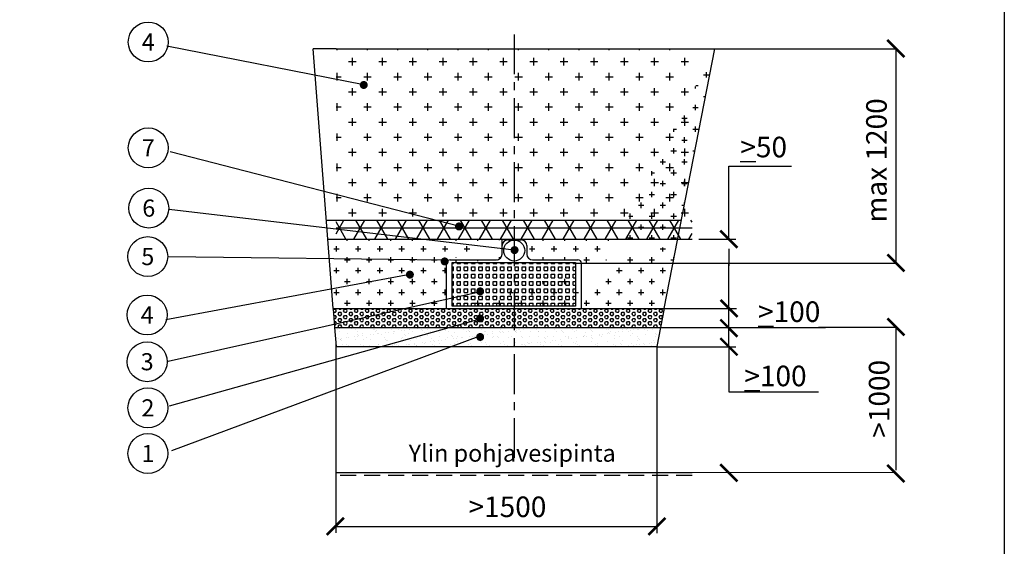
# Model space of a CAD drawing. Extents: x 0 to 29400, y 0 to 20790.
# Drawn here: x 16470 to 29400, y 6365 to 13280 of the extents above; entities that cross this region are included whole.
import ezdxf
from ezdxf.enums import TextEntityAlignment as Align

# ---------------------------------------------------------------- set-up
doc = ezdxf.new("R2010")
doc.units = 0
doc.header["$LTSCALE"] = 420
doc.linetypes.add('CENTER', pattern=[2, 1.25, -0.25, 0.25, -0.25])
doc.linetypes.add('DASHED', pattern=[0.75, 0.5, -0.25])
for name, color, linetype in [('Keski', 1, 'CENTER'), ('Mitat', 1, 'Continuous'), ('Teksti', 5, 'Continuous')]:
    doc.layers.add(name, color=color, linetype=linetype)
doc.styles.add('ROMANS', font='ROMANS.SHX')
pattern_1 = [(0, (-14553.75, -8874.2), (142.875, 142.875), [71.4375, -214.3125]), (90, (-14518.03, -8909.91), (-142.875, 142.875), [71.4375, -214.3125])]

# ---------------------------------------------------------------- blocks, each defined once
blk = doc.blocks.new('_ArchTick')
at = {"color": 0, "linetype": 'ByBlock', "const_width": 0.15}
blk.add_lwpolyline([(-0.5, -0.5), (0.5, 0.5)], dxfattribs=at)

msp = doc.modelspace()

# ---------------------------------------------------------------- hatches: boundary and pattern name
h = msp.add_hatch()
h.set_pattern_fill('SQUARE', color=256, scale=15, style=0)
h.set_pattern_definition([(0, (-14553.75, -8874.193), (0, 47.625), [47.625, -47.625]), (90, (-14553.75, -8874.193), (-47.625, 3e-15), [47.625, -47.625])])
h.paths.add_polyline_path([(22151, 9520), (22151, 10093), (22961, 10093), (23771, 10093), (23771, 9520)])
at = {"layer": 'Mitat'}
h = msp.add_hatch(dxfattribs=at)
h.set_pattern_fill('CROSS', color=256, scale=22.5, style=0)
h.set_pattern_definition(pattern_1)
edge = h.paths.add_edge_path()
edge.add_line((20586, 9489), (22076, 9489))
edge.add_line((20586, 9489), (20324, 12898))
edge.add_line((20516, 10398), (22954, 10398))
edge.add_arc((22729, 10202), 75, 270, 360)
edge.add_arc((22879, 10313), 75, 90, 180)
edge.add_line((22804, 10202), (22804, 10398))
edge.add_line((22121, 10128), (22729, 10127))
edge.add_line((22076, 9489), (22076, 10083))
h = msp.add_hatch(dxfattribs=at)
h.set_pattern_fill('CROSS', color=256, scale=31.25, style=0)
h.set_pattern_definition([(0, (18606.05, 4593.98), (198.4375, 198.4375), [99.219, -297.656]), (90, (18655.66, 4544.38), (-198.4375, 198.4375), [99.219, -297.656])])
h.paths.add_polyline_path([(25300, 10648), (25300, 12898), (22962, 12898), (22962, 10648)])
h.paths.add_polyline_path([(22962, 12898), (20624, 12898), (20624, 10648), (22962, 10648)])
h = msp.add_hatch(dxfattribs=at)
h.set_pattern_fill('CROSS', color=256, scale=22.5, style=0)
h.set_pattern_definition(pattern_1)
edge = h.paths.add_edge_path()
edge.add_line((24934, 9489), (25600, 12898))
edge.add_line((22076, 9489), (24934, 9489))
edge.add_line((23846, 9489), (23846, 10082))
edge.add_arc((23801, 10082), 45, 360, 450)
edge.add_line((23205, 10127), (23801, 10127))
edge.add_arc((23205, 10202), 75, 180, 270)
edge.add_line((23130, 10313), (23130, 10202))
edge.add_arc((23055, 10313), 75, 0, 90)
edge.add_line((22954, 10398), (25300, 10398))
h = msp.add_hatch(dxfattribs=at)
h.set_pattern_fill('NET3', color=256, scale=75, style=0)
h.set_pattern_definition([(0, (18606.05, 4593.98), (0, 238.125), []), (60, (18606.05, 4593.98), (-206.222, 119.0625), []), (120, (18606.05, 4593.98), (-206.222, -119.0625), [])])
h.paths.add_polyline_path([(22962, 10398), (22962, 10648), (20624, 10648), (20624, 10398)])
h.paths.add_polyline_path([(25300, 10398), (25300, 10648), (22962, 10648), (22962, 10398)])
h = msp.add_hatch(dxfattribs=at)
h.set_pattern_fill('AR-SAND', color=256, scale=3, style=0)
h.set_pattern_definition([(37.5, (-1938.41, 0), (-4.8001, 146.82397), [0, -115.824, 0, -129.54, 0, -123.825]), (7.5, (-1938.4, 0), (134.857, 215.0475), [0, -62.484, 0, -104.394, 0, -40.005]), (327.5, (-2032.13, 0), (237.2977, 0.43116), [0, -38.1, 0, -137.16, 0, -179.07]), (317.5, (-2032.13, 0), (229.067, 66.8788), [0, -19.05, 0, -89.916, 0, -102.87])])
h.paths.add_polyline_path([(20624, 8991), (24837, 8991), (24885, 9240), (20605, 9240)])
edge = h.paths.add_edge_path()
edge.add_line((20836, 9240), (20844, 9253))

# ---------------------------------------------------------------- linework, layer by layer
for p, q in [((20586, 9489), (20324, 12898)), ((20624, 12898), (20324, 12898)), ((20624, 12898), (25300, 12898)), ((24934, 9489), (25600, 12898)), ((25300, 12898), (25600, 12898)), ((20497, 10648), (25160, 10648)), ((20516, 10398), (22954, 10398)), ((22804, 10202), (22804, 10398)), ((22879, 10388), (23055, 10388)), ((22954, 10398), (25300, 10398)), ((23130, 10313), (23130, 10202)), ((22121, 10128), (22729, 10127)), ((22151, 9520), (22151, 10093)), ((22151, 10093), (22961, 10093)), ((22961, 10093), (23771, 10093)), ((23205, 10127), (23801, 10127)), ((23771, 10093), (23771, 9520)), ((22076, 9489), (22076, 10083)), ((23846, 9489), (23846, 10082)), ((20586, 9489), (22076, 9489)), ((20586, 9489), (20605, 9240)), ((22076, 9489), (24934, 9489)), ((23771, 9520), (22151, 9520)), ((24934, 9489), (24885, 9240)), ((20605, 9240), (24885, 9240)), ((20605, 9240), (20624, 8991)), ((24885, 9240), (24837, 8991)), ((20624, 8991), (24837, 8991))]:
    msp.add_line(p, q)
msp.add_circle((22964, 10249), 138)
for centre, radius, start, end in [((22879, 10313), 75, 90, 180), ((23055, 10313), 75, 0, 90), ((22121, 10083), 45, 89.9902, 180), ((22729, 10202), 75, 270, 0), ((23205, 10202), 75, 180, 270), ((23801, 10082), 45, 360, 90)]:
    msp.add_arc(centre, radius, start, end)
at = {"layer": 'Keski'}
msp.add_line((22962, 13088), (22962, 7529), dxfattribs=at)
at = {"layer": 'Mitat'}
for p, q in [((25525, 12896), (27981, 12896)), ((27981, 10081), (27981, 12896)), ((25783, 11356), (26606, 11356)), ((25783, 10398), (25783, 11356)), ((25390, 10398), (25873, 10398)), ((25783, 10273), (25783, 10048)), ((23771, 10081), (27981, 10081)), ((25783, 8986), (25783, 10069)), ((20587, 9469), (20593, 9480)), ((20593, 9438), (20589, 9446)), ((20593, 9480), (20617, 9480)), ((20629, 9459), (20617, 9480)), ((20617, 9438), (20629, 9459)), ((20665, 9480), (20660, 9489)), ((20665, 9480), (20689, 9480)), ((20689, 9480), (20694, 9489)), ((20724, 9459), (20736, 9480)), ((20736, 9438), (20724, 9459)), ((20736, 9480), (20760, 9480)), ((20772, 9459), (20760, 9480)), ((20760, 9438), (20772, 9459)), ((20808, 9480), (20803, 9489)), ((20808, 9480), (20832, 9480)), ((20832, 9480), (20837, 9489)), ((20867, 9459), (20879, 9480)), ((20879, 9438), (20867, 9459)), ((20879, 9480), (20903, 9480)), ((20915, 9459), (20903, 9480)), ((20903, 9438), (20915, 9459)), ((20951, 9480), (20945, 9489)), ((20951, 9480), (20974, 9480)), ((20974, 9480), (20980, 9489)), ((21010, 9459), (21022, 9480)), ((21022, 9438), (21010, 9459)), ((21022, 9480), (21046, 9480)), ((21058, 9459), (21046, 9480)), ((21046, 9438), (21058, 9459)), ((21094, 9480), (21088, 9489)), ((21094, 9480), (21117, 9480)), ((21117, 9480), (21123, 9489)), ((21153, 9459), (21165, 9480)), ((21165, 9438), (21153, 9459)), ((21165, 9480), (21189, 9480)), ((21201, 9459), (21189, 9480)), ((21189, 9438), (21201, 9459)), ((21236, 9480), (21231, 9489)), ((21236, 9480), (21260, 9480)), ((21260, 9480), (21265, 9489)), ((21296, 9459), (21308, 9480)), ((21308, 9438), (21296, 9459)), ((21308, 9480), (21332, 9480)), ((21344, 9459), (21332, 9480)), ((21332, 9438), (21344, 9459)), ((21379, 9480), (21374, 9489)), ((21379, 9480), (21403, 9480)), ((21403, 9480), (21408, 9489)), ((21439, 9459), (21451, 9480)), ((21451, 9438), (21439, 9459)), ((21451, 9480), (21475, 9480)), ((21486, 9459), (21475, 9480)), ((21475, 9438), (21486, 9459)), ((21522, 9480), (21517, 9489)), ((21522, 9480), (21546, 9480)), ((21546, 9480), (21551, 9489)), ((21582, 9459), (21594, 9480)), ((21594, 9438), (21582, 9459)), ((21594, 9480), (21617, 9480)), ((21629, 9459), (21617, 9480)), ((21617, 9438), (21629, 9459)), ((21665, 9480), (21660, 9489)), ((21665, 9480), (21689, 9480)), ((21689, 9480), (21694, 9489)), ((21725, 9459), (21736, 9480)), ((21736, 9438), (21725, 9459)), ((21736, 9480), (21760, 9480)), ((21772, 9459), (21760, 9480)), ((21760, 9438), (21772, 9459)), ((21808, 9480), (21803, 9489)), ((21808, 9480), (21832, 9480)), ((21832, 9480), (21837, 9489)), ((21867, 9459), (21879, 9480)), ((21879, 9438), (21867, 9459)), ((21879, 9480), (21903, 9480)), ((21915, 9459), (21903, 9480)), ((21903, 9438), (21915, 9459)), ((21951, 9480), (21946, 9489)), ((21951, 9480), (21975, 9480)), ((21975, 9480), (21980, 9489)), ((22010, 9459), (22022, 9480)), ((22022, 9438), (22010, 9459)), ((22022, 9480), (22046, 9480)), ((22058, 9459), (22046, 9480)), ((22046, 9438), (22058, 9459)), ((22094, 9480), (22088, 9489)), ((22094, 9480), (22117, 9480)), ((22117, 9480), (22123, 9489)), ((22153, 9459), (22165, 9480)), ((22165, 9438), (22153, 9459)), ((22165, 9480), (22189, 9480)), ((22201, 9459), (22189, 9480)), ((22189, 9438), (22201, 9459)), ((22237, 9480), (22231, 9489)), ((22237, 9480), (22260, 9480)), ((22260, 9480), (22266, 9489)), ((22296, 9459), (22308, 9480)), ((22308, 9438), (22296, 9459)), ((22308, 9480), (22332, 9480)), ((22344, 9459), (22332, 9480)), ((22332, 9438), (22344, 9459)), ((22379, 9480), (22374, 9489)), ((22379, 9480), (22403, 9480)), ((22403, 9480), (22408, 9489)), ((22439, 9459), (22451, 9480)), ((22451, 9438), (22439, 9459)), ((22451, 9480), (22475, 9480)), ((22487, 9459), (22475, 9480)), ((22475, 9438), (22487, 9459)), ((22522, 9480), (22517, 9489)), ((22522, 9480), (22546, 9480)), ((22546, 9480), (22551, 9489)), ((22582, 9459), (22594, 9480)), ((22594, 9438), (22582, 9459)), ((22594, 9480), (22618, 9480)), ((22629, 9459), (22618, 9480)), ((22618, 9438), (22629, 9459)), ((22665, 9480), (22660, 9489)), ((22665, 9480), (22689, 9480)), ((22689, 9480), (22694, 9489)), ((22725, 9459), (22737, 9480)), ((22737, 9438), (22725, 9459)), ((22737, 9480), (22760, 9480)), ((22772, 9459), (22760, 9480)), ((22760, 9438), (22772, 9459)), ((22808, 9480), (22803, 9489)), ((22808, 9480), (22832, 9480)), ((22832, 9480), (22837, 9489)), ((22868, 9459), (22879, 9480)), ((22879, 9438), (22868, 9459)), ((22879, 9480), (22903, 9480)), ((22915, 9459), (22903, 9480)), ((22903, 9438), (22915, 9459)), ((22951, 9480), (22946, 9489)), ((22951, 9480), (22975, 9480)), ((22975, 9480), (22980, 9489)), ((23010, 9459), (23022, 9480)), ((23022, 9438), (23010, 9459)), ((23022, 9480), (23046, 9480)), ((23058, 9459), (23046, 9480)), ((23046, 9438), (23058, 9459)), ((23094, 9480), (23089, 9489)), ((23094, 9480), (23118, 9480)), ((23118, 9480), (23123, 9489)), ((23153, 9459), (23165, 9480)), ((23165, 9438), (23153, 9459)), ((23165, 9480), (23189, 9480)), ((23201, 9459), (23189, 9480)), ((23189, 9438), (23201, 9459)), ((23237, 9480), (23231, 9489)), ((23237, 9480), (23260, 9480)), ((23260, 9480), (23266, 9489)), ((23296, 9459), (23308, 9480)), ((23308, 9438), (23296, 9459)), ((23308, 9480), (23332, 9480)), ((23344, 9459), (23332, 9480)), ((23332, 9438), (23344, 9459)), ((23380, 9480), (23374, 9489)), ((23380, 9480), (23403, 9480)), ((23403, 9480), (23409, 9489)), ((23439, 9459), (23451, 9480)), ((23451, 9438), (23439, 9459)), ((23451, 9480), (23475, 9480)), ((23487, 9459), (23475, 9480)), ((23475, 9438), (23487, 9459)), ((23522, 9480), (23517, 9489)), ((23522, 9480), (23546, 9480)), ((23546, 9480), (23551, 9489)), ((23582, 9459), (23594, 9480)), ((23594, 9438), (23582, 9459)), ((23594, 9480), (23618, 9480)), ((23630, 9459), (23618, 9480)), ((23618, 9438), (23630, 9459)), ((23665, 9480), (23660, 9489)), ((23665, 9480), (23689, 9480)), ((23689, 9480), (23694, 9489)), ((23725, 9459), (23737, 9480)), ((23737, 9438), (23725, 9459)), ((23737, 9480), (23761, 9480)), ((23772, 9459), (23761, 9480)), ((23761, 9438), (23772, 9459)), ((23808, 9480), (23803, 9489)), ((23808, 9480), (23832, 9480)), ((23832, 9480), (23837, 9489)), ((23868, 9459), (23880, 9480)), ((23880, 9438), (23868, 9459)), ((23880, 9480), (23903, 9480)), ((23915, 9459), (23903, 9480)), ((23903, 9438), (23915, 9459)), ((23951, 9480), (23946, 9489)), ((23951, 9480), (23975, 9480)), ((23975, 9480), (23980, 9489)), ((24011, 9459), (24022, 9480)), ((24022, 9438), (24011, 9459)), ((24022, 9480), (24046, 9480)), ((24058, 9459), (24046, 9480)), ((24046, 9438), (24058, 9459)), ((24094, 9480), (24089, 9489)), ((24094, 9480), (24118, 9480)), ((24118, 9480), (24123, 9489)), ((24153, 9459), (24165, 9480)), ((24165, 9438), (24153, 9459)), ((24165, 9480), (24189, 9480)), ((24201, 9459), (24189, 9480)), ((24189, 9438), (24201, 9459)), ((24237, 9480), (24232, 9489)), ((24237, 9480), (24261, 9480)), ((24261, 9480), (24266, 9489)), ((24296, 9459), (24308, 9480)), ((24308, 9438), (24296, 9459)), ((24308, 9480), (24332, 9480)), ((24344, 9459), (24332, 9480)), ((24332, 9438), (24344, 9459)), ((24380, 9480), (24374, 9489)), ((24380, 9480), (24403, 9480)), ((24403, 9480), (24409, 9489)), ((24439, 9459), (24451, 9480)), ((24451, 9438), (24439, 9459)), ((24451, 9480), (24475, 9480)), ((24487, 9459), (24475, 9480)), ((24475, 9438), (24487, 9459)), ((24523, 9480), (24517, 9489)), ((24523, 9480), (24546, 9480)), ((24546, 9480), (24552, 9489)), ((24582, 9459), (24594, 9480)), ((24594, 9438), (24582, 9459)), ((24594, 9480), (24618, 9480)), ((24630, 9459), (24618, 9480)), ((24618, 9438), (24630, 9459)), ((24665, 9480), (24660, 9489)), ((24665, 9480), (24689, 9480)), ((24689, 9480), (24694, 9489)), ((24725, 9459), (24737, 9480)), ((24737, 9438), (24725, 9459)), ((24737, 9480), (24761, 9480)), ((24773, 9459), (24761, 9480)), ((24761, 9438), (24773, 9459)), ((24808, 9480), (24803, 9489)), ((24808, 9480), (24832, 9480)), ((24832, 9480), (24837, 9489)), ((24868, 9459), (24880, 9480)), ((24880, 9438), (24868, 9459)), ((24880, 9480), (24904, 9480)), ((24915, 9459), (24904, 9480)), ((24904, 9438), (24915, 9459)), ((24934, 9489), (25881, 9489)), ((20593, 9438), (20617, 9438)), ((20593, 9397), (20617, 9397)), ((20593, 9396), (20593, 9397)), ((20596, 9356), (20617, 9356)), ((20599, 9315), (20617, 9315)), ((20629, 9376), (20617, 9397)), ((20617, 9356), (20629, 9376)), ((20629, 9294), (20617, 9315)), ((20653, 9418), (20665, 9438)), ((20665, 9397), (20653, 9418)), ((20653, 9335), (20665, 9356)), ((20665, 9315), (20653, 9335)), ((20665, 9438), (20689, 9438)), ((20665, 9397), (20689, 9397)), ((20665, 9356), (20689, 9356)), ((20665, 9315), (20689, 9315)), ((20701, 9418), (20689, 9438)), ((20689, 9397), (20701, 9418)), ((20701, 9335), (20689, 9356)), ((20689, 9315), (20701, 9335)), ((20724, 9376), (20736, 9397)), ((20736, 9356), (20724, 9376)), ((20724, 9294), (20736, 9315)), ((20736, 9438), (20760, 9438)), ((20736, 9397), (20760, 9397)), ((20736, 9356), (20760, 9356)), ((20736, 9315), (20760, 9315)), ((20772, 9376), (20760, 9397)), ((20760, 9356), (20772, 9376)), ((20772, 9294), (20760, 9315)), ((20796, 9418), (20808, 9438)), ((20808, 9397), (20796, 9418)), ((20796, 9335), (20808, 9356)), ((20808, 9315), (20796, 9335)), ((20808, 9438), (20832, 9438)), ((20808, 9397), (20832, 9397)), ((20808, 9356), (20832, 9356)), ((20808, 9315), (20832, 9315)), ((20844, 9418), (20832, 9438)), ((20832, 9397), (20844, 9418)), ((20844, 9335), (20832, 9356)), ((20832, 9315), (20844, 9335)), ((20867, 9376), (20879, 9397)), ((20879, 9356), (20867, 9376)), ((20867, 9294), (20879, 9315)), ((20879, 9438), (20903, 9438)), ((20879, 9397), (20903, 9397)), ((20879, 9356), (20903, 9356)), ((20879, 9315), (20903, 9315)), ((20915, 9376), (20903, 9397)), ((20903, 9356), (20915, 9376)), ((20915, 9294), (20903, 9315)), ((20939, 9418), (20951, 9438)), ((20951, 9397), (20939, 9418)), ((20939, 9335), (20951, 9356)), ((20951, 9315), (20939, 9335)), ((20951, 9438), (20974, 9438)), ((20951, 9397), (20974, 9397)), ((20951, 9356), (20974, 9356)), ((20951, 9315), (20974, 9315)), ((20986, 9418), (20974, 9438)), ((20974, 9397), (20986, 9418)), ((20986, 9335), (20974, 9356)), ((20974, 9315), (20986, 9335)), ((21010, 9376), (21022, 9397)), ((21022, 9356), (21010, 9376)), ((21010, 9294), (21022, 9315)), ((21022, 9438), (21046, 9438)), ((21022, 9397), (21046, 9397)), ((21022, 9356), (21046, 9356)), ((21022, 9315), (21046, 9315)), ((21058, 9376), (21046, 9397)), ((21046, 9356), (21058, 9376)), ((21058, 9294), (21046, 9315)), ((21082, 9418), (21094, 9438)), ((21094, 9397), (21082, 9418)), ((21082, 9335), (21094, 9356)), ((21094, 9315), (21082, 9335)), ((21094, 9438), (21117, 9438)), ((21094, 9397), (21117, 9397)), ((21094, 9356), (21117, 9356)), ((21094, 9315), (21117, 9315)), ((21129, 9418), (21117, 9438)), ((21117, 9397), (21129, 9418)), ((21129, 9335), (21117, 9356)), ((21117, 9315), (21129, 9335)), ((21153, 9376), (21165, 9397)), ((21165, 9356), (21153, 9376)), ((21153, 9294), (21165, 9315)), ((21165, 9438), (21189, 9438)), ((21165, 9397), (21189, 9397)), ((21165, 9356), (21189, 9356)), ((21165, 9315), (21189, 9315)), ((21201, 9376), (21189, 9397)), ((21189, 9356), (21201, 9376)), ((21201, 9294), (21189, 9315)), ((21225, 9418), (21236, 9438)), ((21236, 9397), (21225, 9418)), ((21225, 9335), (21236, 9356)), ((21236, 9315), (21225, 9335)), ((21236, 9438), (21260, 9438)), ((21236, 9397), (21260, 9397)), ((21236, 9356), (21260, 9356)), ((21236, 9315), (21260, 9315)), ((21272, 9418), (21260, 9438)), ((21260, 9397), (21272, 9418)), ((21272, 9335), (21260, 9356)), ((21260, 9315), (21272, 9335)), ((21296, 9376), (21308, 9397)), ((21308, 9356), (21296, 9376)), ((21296, 9294), (21308, 9315)), ((21308, 9438), (21332, 9438)), ((21308, 9397), (21332, 9397)), ((21308, 9356), (21332, 9356)), ((21308, 9315), (21332, 9315)), ((21344, 9376), (21332, 9397)), ((21332, 9356), (21344, 9376)), ((21344, 9294), (21332, 9315)), ((21367, 9418), (21379, 9438)), ((21379, 9397), (21367, 9418)), ((21367, 9335), (21379, 9356)), ((21379, 9315), (21367, 9335)), ((21379, 9438), (21403, 9438)), ((21379, 9397), (21403, 9397)), ((21379, 9356), (21403, 9356)), ((21379, 9315), (21403, 9315)), ((21415, 9418), (21403, 9438)), ((21403, 9397), (21415, 9418)), ((21415, 9335), (21403, 9356)), ((21403, 9315), (21415, 9335)), ((21439, 9376), (21451, 9397)), ((21451, 9356), (21439, 9376)), ((21439, 9294), (21451, 9315)), ((21451, 9438), (21475, 9438)), ((21451, 9397), (21475, 9397)), ((21451, 9356), (21475, 9356)), ((21451, 9315), (21475, 9315)), ((21486, 9376), (21475, 9397)), ((21475, 9356), (21486, 9376)), ((21486, 9294), (21475, 9315)), ((21510, 9418), (21522, 9438)), ((21522, 9397), (21510, 9418)), ((21510, 9335), (21522, 9356)), ((21522, 9315), (21510, 9335)), ((21522, 9438), (21546, 9438)), ((21522, 9397), (21546, 9397)), ((21522, 9356), (21546, 9356)), ((21522, 9315), (21546, 9315)), ((21558, 9418), (21546, 9438)), ((21546, 9397), (21558, 9418)), ((21558, 9335), (21546, 9356)), ((21546, 9315), (21558, 9335)), ((21582, 9376), (21594, 9397)), ((21594, 9356), (21582, 9376)), ((21582, 9294), (21594, 9315)), ((21594, 9438), (21617, 9438)), ((21594, 9397), (21617, 9397)), ((21594, 9356), (21617, 9356)), ((21594, 9315), (21617, 9315)), ((21629, 9376), (21617, 9397)), ((21617, 9356), (21629, 9376)), ((21629, 9294), (21617, 9315)), ((21653, 9418), (21665, 9438)), ((21665, 9397), (21653, 9418)), ((21653, 9335), (21665, 9356)), ((21665, 9315), (21653, 9335)), ((21665, 9438), (21689, 9438)), ((21665, 9397), (21689, 9397)), ((21665, 9356), (21689, 9356)), ((21665, 9315), (21689, 9315)), ((21701, 9418), (21689, 9438)), ((21689, 9397), (21701, 9418)), ((21701, 9335), (21689, 9356)), ((21689, 9315), (21701, 9335)), ((21725, 9376), (21736, 9397)), ((21736, 9356), (21725, 9376)), ((21725, 9294), (21736, 9315)), ((21736, 9438), (21760, 9438)), ((21736, 9397), (21760, 9397)), ((21736, 9356), (21760, 9356)), ((21736, 9315), (21760, 9315)), ((21772, 9376), (21760, 9397)), ((21760, 9356), (21772, 9376)), ((21772, 9294), (21760, 9315)), ((21796, 9418), (21808, 9438)), ((21808, 9397), (21796, 9418)), ((21796, 9335), (21808, 9356)), ((21808, 9315), (21796, 9335)), ((21808, 9438), (21832, 9438)), ((21808, 9397), (21832, 9397)), ((21808, 9356), (21832, 9356)), ((21808, 9315), (21832, 9315)), ((21844, 9418), (21832, 9438)), ((21832, 9397), (21844, 9418)), ((21844, 9335), (21832, 9356)), ((21832, 9315), (21844, 9335)), ((21867, 9376), (21879, 9397)), ((21879, 9356), (21867, 9376)), ((21867, 9294), (21879, 9315)), ((21879, 9438), (21903, 9438)), ((21879, 9397), (21903, 9397)), ((21879, 9356), (21903, 9356)), ((21879, 9315), (21903, 9315)), ((21915, 9376), (21903, 9397)), ((21903, 9356), (21915, 9376)), ((21915, 9294), (21903, 9315)), ((21939, 9418), (21951, 9438)), ((21951, 9397), (21939, 9418)), ((21939, 9335), (21951, 9356)), ((21951, 9315), (21939, 9335)), ((21951, 9438), (21975, 9438)), ((21951, 9397), (21975, 9397)), ((21951, 9356), (21975, 9356)), ((21951, 9315), (21975, 9315)), ((21987, 9418), (21975, 9438)), ((21975, 9397), (21987, 9418)), ((21987, 9335), (21975, 9356)), ((21975, 9315), (21987, 9335)), ((22010, 9376), (22022, 9397)), ((22022, 9356), (22010, 9376)), ((22010, 9294), (22022, 9315)), ((22022, 9438), (22046, 9438)), ((22022, 9397), (22046, 9397)), ((22022, 9356), (22046, 9356)), ((22022, 9315), (22046, 9315)), ((22058, 9376), (22046, 9397)), ((22046, 9356), (22058, 9376)), ((22058, 9294), (22046, 9315)), ((22082, 9418), (22094, 9438)), ((22094, 9397), (22082, 9418)), ((22082, 9335), (22094, 9356)), ((22094, 9315), (22082, 9335)), ((22094, 9438), (22117, 9438)), ((22094, 9397), (22117, 9397)), ((22094, 9356), (22117, 9356)), ((22094, 9315), (22117, 9315)), ((22129, 9418), (22117, 9438)), ((22117, 9397), (22129, 9418)), ((22129, 9335), (22117, 9356)), ((22117, 9315), (22129, 9335)), ((22153, 9376), (22165, 9397)), ((22165, 9356), (22153, 9376)), ((22153, 9294), (22165, 9315)), ((22165, 9438), (22189, 9438)), ((22165, 9397), (22189, 9397)), ((22165, 9356), (22189, 9356)), ((22165, 9315), (22189, 9315)), ((22201, 9376), (22189, 9397)), ((22189, 9356), (22201, 9376)), ((22201, 9294), (22189, 9315)), ((22225, 9418), (22237, 9438)), ((22237, 9397), (22225, 9418)), ((22225, 9335), (22237, 9356)), ((22237, 9315), (22225, 9335)), ((22237, 9438), (22260, 9438)), ((22237, 9397), (22260, 9397)), ((22237, 9356), (22260, 9356)), ((22237, 9315), (22260, 9315)), ((22272, 9418), (22260, 9438)), ((22260, 9397), (22272, 9418)), ((22272, 9335), (22260, 9356)), ((22260, 9315), (22272, 9335)), ((22296, 9376), (22308, 9397)), ((22308, 9356), (22296, 9376)), ((22296, 9294), (22308, 9315)), ((22308, 9438), (22332, 9438)), ((22308, 9397), (22332, 9397)), ((22308, 9356), (22332, 9356)), ((22308, 9315), (22332, 9315)), ((22344, 9376), (22332, 9397)), ((22332, 9356), (22344, 9376)), ((22344, 9294), (22332, 9315)), ((22368, 9418), (22379, 9438)), ((22379, 9397), (22368, 9418)), ((22368, 9335), (22379, 9356)), ((22379, 9315), (22368, 9335)), ((22379, 9438), (22403, 9438)), ((22379, 9397), (22403, 9397)), ((22379, 9356), (22403, 9356)), ((22379, 9315), (22403, 9315)), ((22415, 9418), (22403, 9438)), ((22403, 9397), (22415, 9418)), ((22415, 9335), (22403, 9356)), ((22403, 9315), (22415, 9335)), ((22439, 9376), (22451, 9397)), ((22451, 9356), (22439, 9376)), ((22439, 9294), (22451, 9315)), ((22451, 9438), (22475, 9438)), ((22451, 9397), (22475, 9397)), ((22451, 9356), (22475, 9356)), ((22451, 9315), (22475, 9315)), ((22487, 9376), (22475, 9397)), ((22475, 9356), (22487, 9376)), ((22487, 9294), (22475, 9315)), ((22510, 9418), (22522, 9438)), ((22522, 9397), (22510, 9418)), ((22510, 9335), (22522, 9356)), ((22522, 9315), (22510, 9335)), ((22522, 9438), (22546, 9438)), ((22522, 9397), (22546, 9397)), ((22522, 9356), (22546, 9356)), ((22522, 9315), (22546, 9315)), ((22558, 9418), (22546, 9438)), ((22546, 9397), (22558, 9418)), ((22558, 9335), (22546, 9356)), ((22546, 9315), (22558, 9335)), ((22582, 9376), (22594, 9397)), ((22594, 9356), (22582, 9376)), ((22582, 9294), (22594, 9315)), ((22594, 9438), (22618, 9438)), ((22594, 9397), (22618, 9397)), ((22594, 9356), (22618, 9356)), ((22594, 9315), (22618, 9315)), ((22629, 9376), (22618, 9397)), ((22618, 9356), (22629, 9376)), ((22629, 9294), (22618, 9315)), ((22653, 9418), (22665, 9438)), ((22665, 9397), (22653, 9418)), ((22653, 9335), (22665, 9356)), ((22665, 9315), (22653, 9335)), ((22665, 9438), (22689, 9438)), ((22665, 9397), (22689, 9397)), ((22665, 9356), (22689, 9356)), ((22665, 9315), (22689, 9315)), ((22701, 9418), (22689, 9438)), ((22689, 9397), (22701, 9418)), ((22701, 9335), (22689, 9356)), ((22689, 9315), (22701, 9335)), ((22725, 9376), (22737, 9397)), ((22737, 9356), (22725, 9376)), ((22725, 9294), (22737, 9315)), ((22737, 9438), (22760, 9438)), ((22737, 9397), (22760, 9397)), ((22737, 9356), (22760, 9356)), ((22737, 9315), (22760, 9315)), ((22772, 9376), (22760, 9397)), ((22760, 9356), (22772, 9376)), ((22772, 9294), (22760, 9315)), ((22796, 9418), (22808, 9438)), ((22808, 9397), (22796, 9418)), ((22796, 9335), (22808, 9356)), ((22808, 9315), (22796, 9335)), ((22808, 9438), (22832, 9438)), ((22808, 9397), (22832, 9397)), ((22808, 9356), (22832, 9356)), ((22808, 9315), (22832, 9315)), ((22844, 9418), (22832, 9438)), ((22832, 9397), (22844, 9418)), ((22844, 9335), (22832, 9356)), ((22832, 9315), (22844, 9335)), ((22868, 9376), (22879, 9397)), ((22879, 9356), (22868, 9376)), ((22868, 9294), (22879, 9315)), ((22879, 9438), (22903, 9438)), ((22879, 9397), (22903, 9397)), ((22879, 9356), (22903, 9356)), ((22879, 9315), (22903, 9315)), ((22915, 9376), (22903, 9397)), ((22903, 9356), (22915, 9376)), ((22915, 9294), (22903, 9315)), ((22939, 9418), (22951, 9438)), ((22951, 9397), (22939, 9418)), ((22939, 9335), (22951, 9356)), ((22951, 9315), (22939, 9335)), ((22951, 9438), (22975, 9438)), ((22951, 9397), (22975, 9397)), ((22951, 9356), (22975, 9356)), ((22951, 9315), (22975, 9315)), ((22987, 9418), (22975, 9438)), ((22975, 9397), (22987, 9418)), ((22987, 9335), (22975, 9356)), ((22975, 9315), (22987, 9335)), ((23010, 9376), (23022, 9397)), ((23022, 9356), (23010, 9376)), ((23010, 9294), (23022, 9315)), ((23022, 9438), (23046, 9438)), ((23022, 9397), (23046, 9397)), ((23022, 9356), (23046, 9356)), ((23022, 9315), (23046, 9315)), ((23058, 9376), (23046, 9397)), ((23046, 9356), (23058, 9376)), ((23058, 9294), (23046, 9315)), ((23082, 9418), (23094, 9438)), ((23094, 9397), (23082, 9418)), ((23082, 9335), (23094, 9356)), ((23094, 9315), (23082, 9335)), ((23094, 9438), (23118, 9438)), ((23094, 9397), (23118, 9397)), ((23094, 9356), (23118, 9356)), ((23094, 9315), (23118, 9315)), ((23130, 9418), (23118, 9438)), ((23118, 9397), (23130, 9418)), ((23130, 9335), (23118, 9356)), ((23118, 9315), (23130, 9335)), ((23153, 9376), (23165, 9397)), ((23165, 9356), (23153, 9376)), ((23153, 9294), (23165, 9315)), ((23165, 9438), (23189, 9438)), ((23165, 9397), (23189, 9397)), ((23165, 9356), (23189, 9356)), ((23165, 9315), (23189, 9315)), ((23201, 9376), (23189, 9397)), ((23189, 9356), (23201, 9376)), ((23201, 9294), (23189, 9315)), ((23225, 9418), (23237, 9438)), ((23237, 9397), (23225, 9418)), ((23225, 9335), (23237, 9356)), ((23237, 9315), (23225, 9335)), ((23237, 9438), (23260, 9438)), ((23237, 9397), (23260, 9397)), ((23237, 9356), (23260, 9356)), ((23237, 9315), (23260, 9315)), ((23272, 9418), (23260, 9438)), ((23260, 9397), (23272, 9418)), ((23272, 9335), (23260, 9356)), ((23260, 9315), (23272, 9335)), ((23296, 9376), (23308, 9397)), ((23308, 9356), (23296, 9376)), ((23296, 9294), (23308, 9315)), ((23308, 9438), (23332, 9438)), ((23308, 9397), (23332, 9397)), ((23308, 9356), (23332, 9356)), ((23308, 9315), (23332, 9315)), ((23344, 9376), (23332, 9397)), ((23332, 9356), (23344, 9376)), ((23344, 9294), (23332, 9315)), ((23368, 9418), (23380, 9438)), ((23380, 9397), (23368, 9418)), ((23368, 9335), (23380, 9356)), ((23380, 9315), (23368, 9335)), ((23380, 9438), (23403, 9438)), ((23380, 9397), (23403, 9397)), ((23380, 9356), (23403, 9356)), ((23380, 9315), (23403, 9315)), ((23415, 9418), (23403, 9438)), ((23403, 9397), (23415, 9418)), ((23415, 9335), (23403, 9356)), ((23403, 9315), (23415, 9335)), ((23439, 9376), (23451, 9397)), ((23451, 9356), (23439, 9376)), ((23439, 9294), (23451, 9315)), ((23451, 9438), (23475, 9438)), ((23451, 9397), (23475, 9397)), ((23451, 9356), (23475, 9356)), ((23451, 9315), (23475, 9315)), ((23487, 9376), (23475, 9397)), ((23475, 9356), (23487, 9376)), ((23487, 9294), (23475, 9315)), ((23511, 9418), (23522, 9438)), ((23522, 9397), (23511, 9418)), ((23511, 9335), (23522, 9356)), ((23522, 9315), (23511, 9335)), ((23522, 9438), (23546, 9438)), ((23522, 9397), (23546, 9397)), ((23522, 9356), (23546, 9356)), ((23522, 9315), (23546, 9315)), ((23558, 9418), (23546, 9438)), ((23546, 9397), (23558, 9418)), ((23558, 9335), (23546, 9356)), ((23546, 9315), (23558, 9335)), ((23582, 9376), (23594, 9397)), ((23594, 9356), (23582, 9376)), ((23582, 9294), (23594, 9315)), ((23594, 9438), (23618, 9438)), ((23594, 9397), (23618, 9397)), ((23594, 9356), (23618, 9356)), ((23594, 9315), (23618, 9315)), ((23630, 9376), (23618, 9397)), ((23618, 9356), (23630, 9376)), ((23630, 9294), (23618, 9315)), ((23653, 9418), (23665, 9438)), ((23665, 9397), (23653, 9418)), ((23653, 9335), (23665, 9356)), ((23665, 9315), (23653, 9335)), ((23665, 9438), (23689, 9438)), ((23665, 9397), (23689, 9397)), ((23665, 9356), (23689, 9356)), ((23665, 9315), (23689, 9315)), ((23701, 9418), (23689, 9438)), ((23689, 9397), (23701, 9418)), ((23701, 9335), (23689, 9356)), ((23689, 9315), (23701, 9335)), ((23725, 9376), (23737, 9397)), ((23737, 9356), (23725, 9376)), ((23725, 9294), (23737, 9315)), ((23737, 9438), (23761, 9438)), ((23737, 9397), (23761, 9397)), ((23737, 9356), (23761, 9356)), ((23737, 9315), (23761, 9315)), ((23772, 9376), (23761, 9397)), ((23761, 9356), (23772, 9376)), ((23772, 9294), (23761, 9315)), ((23796, 9418), (23808, 9438)), ((23808, 9397), (23796, 9418)), ((23796, 9335), (23808, 9356)), ((23808, 9315), (23796, 9335)), ((23808, 9438), (23832, 9438)), ((23808, 9397), (23832, 9397)), ((23808, 9356), (23832, 9356)), ((23808, 9315), (23832, 9315)), ((23844, 9418), (23832, 9438)), ((23832, 9397), (23844, 9418)), ((23844, 9335), (23832, 9356)), ((23832, 9315), (23844, 9335)), ((23868, 9376), (23880, 9397)), ((23880, 9356), (23868, 9376)), ((23868, 9294), (23880, 9315)), ((23880, 9438), (23903, 9438)), ((23880, 9397), (23903, 9397)), ((23880, 9356), (23903, 9356)), ((23880, 9315), (23903, 9315)), ((23915, 9376), (23903, 9397)), ((23903, 9356), (23915, 9376)), ((23915, 9294), (23903, 9315)), ((23939, 9418), (23951, 9438)), ((23951, 9397), (23939, 9418)), ((23939, 9335), (23951, 9356)), ((23951, 9315), (23939, 9335)), ((23951, 9438), (23975, 9438)), ((23951, 9397), (23975, 9397)), ((23951, 9356), (23975, 9356)), ((23951, 9315), (23975, 9315)), ((23987, 9418), (23975, 9438)), ((23975, 9397), (23987, 9418)), ((23987, 9335), (23975, 9356)), ((23975, 9315), (23987, 9335)), ((24011, 9376), (24022, 9397)), ((24022, 9356), (24011, 9376)), ((24011, 9294), (24022, 9315)), ((24022, 9438), (24046, 9438)), ((24022, 9397), (24046, 9397)), ((24022, 9356), (24046, 9356)), ((24022, 9315), (24046, 9315)), ((24058, 9376), (24046, 9397)), ((24046, 9356), (24058, 9376)), ((24058, 9294), (24046, 9315)), ((24082, 9418), (24094, 9438)), ((24094, 9397), (24082, 9418)), ((24082, 9335), (24094, 9356)), ((24094, 9315), (24082, 9335)), ((24094, 9438), (24118, 9438)), ((24094, 9397), (24118, 9397)), ((24094, 9356), (24118, 9356)), ((24094, 9315), (24118, 9315)), ((24130, 9418), (24118, 9438)), ((24118, 9397), (24130, 9418)), ((24130, 9335), (24118, 9356)), ((24118, 9315), (24130, 9335)), ((24153, 9376), (24165, 9397)), ((24165, 9356), (24153, 9376)), ((24153, 9294), (24165, 9315)), ((24165, 9438), (24189, 9438)), ((24165, 9397), (24189, 9397)), ((24165, 9356), (24189, 9356)), ((24165, 9315), (24189, 9315)), ((24201, 9376), (24189, 9397)), ((24189, 9356), (24201, 9376)), ((24201, 9294), (24189, 9315)), ((24225, 9418), (24237, 9438)), ((24237, 9397), (24225, 9418)), ((24225, 9335), (24237, 9356)), ((24237, 9315), (24225, 9335)), ((24237, 9438), (24261, 9438)), ((24237, 9397), (24261, 9397)), ((24237, 9356), (24261, 9356)), ((24237, 9315), (24261, 9315)), ((24273, 9418), (24261, 9438)), ((24261, 9397), (24273, 9418)), ((24273, 9335), (24261, 9356)), ((24261, 9315), (24273, 9335)), ((24296, 9376), (24308, 9397)), ((24308, 9356), (24296, 9376)), ((24296, 9294), (24308, 9315)), ((24308, 9438), (24332, 9438)), ((24308, 9397), (24332, 9397)), ((24308, 9356), (24332, 9356)), ((24308, 9315), (24332, 9315)), ((24344, 9376), (24332, 9397)), ((24332, 9356), (24344, 9376)), ((24344, 9294), (24332, 9315)), ((24368, 9418), (24380, 9438)), ((24380, 9397), (24368, 9418)), ((24368, 9335), (24380, 9356)), ((24380, 9315), (24368, 9335)), ((24380, 9438), (24403, 9438)), ((24380, 9397), (24403, 9397)), ((24380, 9356), (24403, 9356)), ((24380, 9315), (24403, 9315)), ((24415, 9418), (24403, 9438)), ((24403, 9397), (24415, 9418)), ((24415, 9335), (24403, 9356)), ((24403, 9315), (24415, 9335)), ((24439, 9376), (24451, 9397)), ((24451, 9356), (24439, 9376)), ((24439, 9294), (24451, 9315)), ((24451, 9438), (24475, 9438)), ((24451, 9397), (24475, 9397)), ((24451, 9356), (24475, 9356)), ((24451, 9315), (24475, 9315)), ((24487, 9376), (24475, 9397)), ((24475, 9356), (24487, 9376)), ((24487, 9294), (24475, 9315)), ((24511, 9418), (24523, 9438)), ((24523, 9397), (24511, 9418)), ((24511, 9335), (24523, 9356)), ((24523, 9315), (24511, 9335)), ((24523, 9438), (24546, 9438)), ((24523, 9397), (24546, 9397)), ((24523, 9356), (24546, 9356)), ((24523, 9315), (24546, 9315)), ((24558, 9418), (24546, 9438)), ((24546, 9397), (24558, 9418)), ((24558, 9335), (24546, 9356)), ((24546, 9315), (24558, 9335)), ((24582, 9376), (24594, 9397)), ((24594, 9356), (24582, 9376)), ((24582, 9294), (24594, 9315)), ((24594, 9438), (24618, 9438)), ((24594, 9397), (24618, 9397)), ((24594, 9356), (24618, 9356)), ((24594, 9315), (24618, 9315)), ((24630, 9376), (24618, 9397)), ((24618, 9356), (24630, 9376)), ((24630, 9294), (24618, 9315)), ((24654, 9418), (24665, 9438)), ((24665, 9397), (24654, 9418)), ((24654, 9335), (24665, 9356)), ((24665, 9315), (24654, 9335)), ((24665, 9438), (24689, 9438)), ((24665, 9397), (24689, 9397)), ((24665, 9356), (24689, 9356)), ((24665, 9315), (24689, 9315)), ((24701, 9418), (24689, 9438)), ((24689, 9397), (24701, 9418)), ((24701, 9335), (24689, 9356)), ((24689, 9315), (24701, 9335)), ((24725, 9376), (24737, 9397)), ((24737, 9356), (24725, 9376)), ((24725, 9294), (24737, 9315)), ((24737, 9438), (24761, 9438)), ((24737, 9397), (24761, 9397)), ((24737, 9356), (24761, 9356)), ((24737, 9315), (24761, 9315)), ((24773, 9376), (24761, 9397)), ((24761, 9356), (24773, 9376)), ((24773, 9294), (24761, 9315)), ((24796, 9418), (24808, 9438)), ((24808, 9397), (24796, 9418)), ((24796, 9335), (24808, 9356)), ((24808, 9315), (24796, 9335)), ((24808, 9438), (24832, 9438)), ((24808, 9397), (24832, 9397)), ((24808, 9356), (24832, 9356)), ((24808, 9315), (24832, 9315)), ((24844, 9418), (24832, 9438)), ((24832, 9397), (24844, 9418)), ((24844, 9335), (24832, 9356)), ((24832, 9315), (24844, 9335)), ((24868, 9376), (24880, 9397)), ((24880, 9356), (24868, 9376)), ((24868, 9294), (24880, 9315)), ((24880, 9438), (24904, 9438)), ((24880, 9397), (24904, 9397)), ((24880, 9356), (24904, 9356)), ((24880, 9315), (24900, 9315)), ((24913, 9381), (24904, 9397)), ((24904, 9356), (24911, 9368)), ((24915, 9376), (24913, 9381)), ((20602, 9273), (20617, 9273)), ((20617, 9273), (20629, 9294)), ((20653, 9253), (20665, 9273)), ((20661, 9240), (20653, 9253)), ((20665, 9273), (20689, 9273)), ((20701, 9253), (20689, 9273)), ((20693, 9240), (20701, 9253)), ((20736, 9273), (20724, 9294)), ((20736, 9273), (20760, 9273)), ((20760, 9273), (20772, 9294)), ((20796, 9253), (20808, 9273)), ((20803, 9240), (20796, 9253)), ((20808, 9273), (20832, 9273)), ((20844, 9253), (20832, 9273)), ((20836, 9240), (20844, 9253)), ((20879, 9273), (20867, 9294)), ((20879, 9273), (20903, 9273)), ((20903, 9273), (20915, 9294)), ((20939, 9253), (20951, 9273)), ((20946, 9240), (20939, 9253)), ((20951, 9273), (20974, 9273)), ((20986, 9253), (20974, 9273)), ((20979, 9240), (20986, 9253)), ((21022, 9273), (21010, 9294)), ((21022, 9273), (21046, 9273)), ((21046, 9273), (21058, 9294)), ((21082, 9253), (21094, 9273)), ((21089, 9240), (21082, 9253)), ((21094, 9273), (21117, 9273)), ((21129, 9253), (21117, 9273)), ((21122, 9240), (21129, 9253)), ((21165, 9273), (21153, 9294)), ((21165, 9273), (21189, 9273)), ((21189, 9273), (21201, 9294)), ((21225, 9253), (21236, 9273)), ((21232, 9240), (21225, 9253)), ((21236, 9273), (21260, 9273)), ((21272, 9253), (21260, 9273)), ((21265, 9240), (21272, 9253)), ((21308, 9273), (21296, 9294)), ((21308, 9273), (21332, 9273)), ((21332, 9273), (21344, 9294)), ((21367, 9253), (21379, 9273)), ((21375, 9240), (21367, 9253)), ((21379, 9273), (21403, 9273)), ((21415, 9253), (21403, 9273)), ((21407, 9240), (21415, 9253)), ((21451, 9273), (21439, 9294)), ((21451, 9273), (21475, 9273)), ((21475, 9273), (21486, 9294)), ((21510, 9253), (21522, 9273)), ((21518, 9240), (21510, 9253)), ((21522, 9273), (21546, 9273)), ((21558, 9253), (21546, 9273)), ((21550, 9240), (21558, 9253)), ((21594, 9273), (21582, 9294)), ((21594, 9273), (21617, 9273)), ((21617, 9273), (21629, 9294)), ((21653, 9253), (21665, 9273)), ((21661, 9240), (21653, 9253)), ((21665, 9273), (21689, 9273)), ((21701, 9253), (21689, 9273)), ((21693, 9240), (21701, 9253)), ((21736, 9273), (21725, 9294)), ((21736, 9273), (21760, 9273)), ((21760, 9273), (21772, 9294)), ((21796, 9253), (21808, 9273)), ((21804, 9240), (21796, 9253)), ((21808, 9273), (21832, 9273)), ((21844, 9253), (21832, 9273)), ((21836, 9240), (21844, 9253)), ((21879, 9273), (21867, 9294)), ((21879, 9273), (21903, 9273)), ((21903, 9273), (21915, 9294)), ((21939, 9253), (21951, 9273)), ((21946, 9240), (21939, 9253)), ((21951, 9273), (21975, 9273)), ((21987, 9253), (21975, 9273)), ((21979, 9240), (21987, 9253)), ((22022, 9273), (22010, 9294)), ((22022, 9273), (22046, 9273)), ((22046, 9273), (22058, 9294)), ((22082, 9253), (22094, 9273)), ((22089, 9240), (22082, 9253)), ((22094, 9273), (22117, 9273)), ((22129, 9253), (22117, 9273)), ((22122, 9240), (22129, 9253)), ((22165, 9273), (22153, 9294)), ((22165, 9273), (22189, 9273)), ((22189, 9273), (22201, 9294)), ((22225, 9253), (22237, 9273)), ((22232, 9240), (22225, 9253)), ((22237, 9273), (22260, 9273)), ((22272, 9253), (22260, 9273)), ((22265, 9240), (22272, 9253)), ((22308, 9273), (22296, 9294)), ((22308, 9273), (22332, 9273)), ((22332, 9273), (22344, 9294)), ((22368, 9253), (22379, 9273)), ((22375, 9240), (22368, 9253)), ((22379, 9273), (22403, 9273)), ((22415, 9253), (22403, 9273)), ((22408, 9240), (22415, 9253)), ((22451, 9273), (22439, 9294)), ((22451, 9273), (22475, 9273)), ((22475, 9273), (22487, 9294)), ((22510, 9253), (22522, 9273)), ((22518, 9240), (22510, 9253)), ((22522, 9273), (22546, 9273)), ((22558, 9253), (22546, 9273)), ((22550, 9240), (22558, 9253)), ((22594, 9273), (22582, 9294)), ((22594, 9273), (22618, 9273)), ((22618, 9273), (22629, 9294)), ((22653, 9253), (22665, 9273)), ((22661, 9240), (22653, 9253)), ((22665, 9273), (22689, 9273)), ((22701, 9253), (22689, 9273)), ((22693, 9240), (22701, 9253)), ((22737, 9273), (22725, 9294)), ((22737, 9273), (22760, 9273)), ((22760, 9273), (22772, 9294)), ((22796, 9253), (22808, 9273)), ((22804, 9240), (22796, 9253)), ((22808, 9273), (22832, 9273)), ((22844, 9253), (22832, 9273)), ((22836, 9240), (22844, 9253)), ((22879, 9273), (22868, 9294)), ((22879, 9273), (22903, 9273)), ((22903, 9273), (22915, 9294)), ((22939, 9253), (22951, 9273)), ((22947, 9240), (22939, 9253)), ((22951, 9273), (22975, 9273)), ((22987, 9253), (22975, 9273)), ((22979, 9240), (22987, 9253)), ((23022, 9273), (23010, 9294)), ((23022, 9273), (23046, 9273)), ((23046, 9273), (23058, 9294)), ((23082, 9253), (23094, 9273)), ((23089, 9240), (23082, 9253)), ((23094, 9273), (23118, 9273)), ((23130, 9253), (23118, 9273)), ((23122, 9240), (23130, 9253)), ((23165, 9273), (23153, 9294)), ((23165, 9273), (23189, 9273)), ((23189, 9273), (23201, 9294)), ((23225, 9253), (23237, 9273)), ((23232, 9240), (23225, 9253)), ((23237, 9273), (23260, 9273)), ((23272, 9253), (23260, 9273)), ((23265, 9240), (23272, 9253)), ((23308, 9273), (23296, 9294)), ((23308, 9273), (23332, 9273)), ((23332, 9273), (23344, 9294)), ((23368, 9253), (23380, 9273)), ((23375, 9240), (23368, 9253)), ((23380, 9273), (23403, 9273)), ((23415, 9253), (23403, 9273)), ((23408, 9240), (23415, 9253)), ((23451, 9273), (23439, 9294)), ((23451, 9273), (23475, 9273)), ((23475, 9273), (23487, 9294)), ((23511, 9253), (23522, 9273)), ((23518, 9240), (23511, 9253)), ((23522, 9273), (23546, 9273)), ((23558, 9253), (23546, 9273)), ((23551, 9240), (23558, 9253)), ((23594, 9273), (23582, 9294)), ((23594, 9273), (23618, 9273)), ((23618, 9273), (23630, 9294)), ((23653, 9253), (23665, 9273)), ((23661, 9240), (23653, 9253)), ((23665, 9273), (23689, 9273)), ((23701, 9253), (23689, 9273)), ((23693, 9240), (23701, 9253)), ((23737, 9273), (23725, 9294)), ((23737, 9273), (23761, 9273)), ((23761, 9273), (23772, 9294)), ((23796, 9253), (23808, 9273)), ((23804, 9240), (23796, 9253)), ((23808, 9273), (23832, 9273)), ((23844, 9253), (23832, 9273)), ((23836, 9240), (23844, 9253)), ((23880, 9273), (23868, 9294)), ((23880, 9273), (23903, 9273)), ((23903, 9273), (23915, 9294)), ((23939, 9253), (23951, 9273)), ((23947, 9240), (23939, 9253)), ((23951, 9273), (23975, 9273)), ((23987, 9253), (23975, 9273)), ((23979, 9240), (23987, 9253)), ((24022, 9273), (24011, 9294)), ((24022, 9273), (24046, 9273)), ((24046, 9273), (24058, 9294)), ((24082, 9253), (24094, 9273)), ((24090, 9240), (24082, 9253)), ((24094, 9273), (24118, 9273)), ((24130, 9253), (24118, 9273)), ((24122, 9240), (24130, 9253)), ((24165, 9273), (24153, 9294)), ((24165, 9273), (24189, 9273)), ((24189, 9273), (24201, 9294)), ((24225, 9253), (24237, 9273)), ((24232, 9240), (24225, 9253)), ((24237, 9273), (24261, 9273)), ((24273, 9253), (24261, 9273)), ((24265, 9240), (24273, 9253)), ((24308, 9273), (24296, 9294)), ((24308, 9273), (24332, 9273)), ((24332, 9273), (24344, 9294)), ((24368, 9253), (24380, 9273)), ((24375, 9240), (24368, 9253)), ((24380, 9273), (24403, 9273)), ((24415, 9253), (24403, 9273)), ((24408, 9240), (24415, 9253)), ((24451, 9273), (24439, 9294)), ((24451, 9273), (24475, 9273)), ((24475, 9273), (24487, 9294)), ((24511, 9253), (24523, 9273)), ((24518, 9240), (24511, 9253)), ((24523, 9273), (24546, 9273)), ((24558, 9253), (24546, 9273)), ((24551, 9240), (24558, 9253)), ((24594, 9273), (24582, 9294)), ((24594, 9273), (24618, 9273)), ((24618, 9273), (24630, 9294)), ((24654, 9253), (24665, 9273)), ((24661, 9240), (24654, 9253)), ((24665, 9273), (24689, 9273)), ((24701, 9253), (24689, 9273)), ((24694, 9240), (24701, 9253)), ((24737, 9273), (24725, 9294)), ((24737, 9273), (24761, 9273)), ((24761, 9273), (24773, 9294)), ((24796, 9253), (24808, 9273)), ((24804, 9240), (24796, 9253)), ((24808, 9232), (24804, 9240)), ((24808, 9273), (24832, 9273)), ((24844, 9253), (24832, 9273)), ((24836, 9240), (24844, 9253)), ((24880, 9273), (24868, 9294)), ((24880, 9273), (24892, 9273)), ((24885, 9240), (25875, 9240)), ((25875, 9240), (27051, 9240)), ((27981, 9240), (26961, 9240)), ((27981, 7365), (27981, 9240)), ((20622, 9022), (20622, 6542)), ((24837, 8991), (24837, 6537)), ((24839, 8986), (25873, 8986)), ((25783, 8986), (25783, 8395)), ((25783, 8395), (26960, 8395)), ((27977, 7335), (25300, 7332)), ((20624, 6627), (24837, 6627))]:
    msp.add_line(p, q, dxfattribs=at)
at = {"layer": 'Teksti'}
for p, q in [((20988, 12423), (18404, 12933)), ((22251, 10565), (18447, 11545)), ((22964, 10254), (18433, 10789)), ((22048, 10122), (18418, 10167)), ((21594, 9933), (18390, 9339)), ((22543, 9713), (18418, 8790)), ((22543, 9357), (18433, 8205)), ((22499, 9118), (18462, 7619)), ((25300, 7332), (20624, 7332))]:
    msp.add_line(p, q, dxfattribs=at)
at = {"layer": 'Teksti', "linetype": 'DASHED'}
msp.add_line((25300, 7295), (20624, 7295), dxfattribs=at)
at = {"layer": 'Teksti'}
msp.add_lwpolyline([(0, 0), (0, 20790), (29400, 20790), (29400, 0), (0, 0)], dxfattribs=at)
for points, const_width in [([(20962, 12423, 1), (21014, 12423, 1)], 52.5), ([(22213, 10565, 1), (22266, 10565, 1)], 52.5), ([(22942, 10255, 1), (22995, 10255, 1)], 52.5), ([(22965, 10255, 1), (22972, 10255, 1)], 7.5), ([(22025, 10106, 1), (22077, 10106, 1)], 52.5), ([(22047, 10106, 1), (22055, 10106, 1)], 7.5), ([(21568, 9933, 1), (21620, 9933, 1)], 52.5), ([(21590, 9933, 1), (21598, 9933, 1)], 7.5), ([(22491, 9713, 1), (22543, 9713, 1)], 52.5), ([(22513, 9713, 1), (22521, 9713, 1)], 7.5), ([(22491, 9357, 1), (22543, 9357, 1)], 52.5), ([(22491, 9114, 1), (22543, 9114, 1)], 52.5)]:
    msp.add_lwpolyline(points, format="xyb", close=True, dxfattribs=dict(at, const_width=const_width))
for centre in [(18158, 12987), (18158, 11597), (18165, 10806), (18152, 10170), (18144, 9403), (18144, 8789), (18154, 8183), (18154, 7584)]:
    msp.add_circle(centre, 262, dxfattribs=at)

# ---------------------------------------------------------------- block references
at = {"layer": 'Mitat', "xscale": 225, "yscale": 225, "zscale": 225}
for p, rotation in [((27976, 12901), 90), ((25783, 10398), 270), ((27976, 10086), 90), ((25786, 9489), 270), ((25783, 9231), 270), ((27976, 9245), 90), ((25783, 8986), 90), ((25783, 7329), 90), ((27976, 7322), 90), ((20616, 6627), 180)]:
    msp.add_blockref('_ArchTick', p, dxfattribs=dict(at, rotation=rotation))
msp.add_blockref('_ArchTick', (24837, 6627), dxfattribs=at)

# ---------------------------------------------------------------- texts
at = {"layer": 'Mitat', "char_height": 270, "attachment_point": 5, "rotation": 90, "style": 'ROMANS'}
for s, insert in [('max 1200', (27756, 11432)), ('\\A1;>1000', (27756, 8302))]:
    msp.add_mtext(s, dxfattribs=dict(at, insert=insert))
at = {"layer": 'Mitat', "char_height": 270, "attachment_point": 5, "style": 'ROMANS'}
for s, insert in [('\\A1;\\L>\\l50', (26240, 11608)), ('\\A1;\\L>\\l100', (26575, 9446)), ('\\A1;\\L>\\l100', (26395, 8602)), ('>1500', (22875, 6849))]:
    msp.add_mtext(s, dxfattribs=dict(at, insert=insert))
at = {"layer": 'Teksti', "style": 'ROMANS'}
for s, p in [('4', (18158, 12987)), ('7', (18158, 11597)), ('6', (18165, 10806)), ('5', (18152, 10170)), ('4', (18144, 9403)), ('3', (18144, 8789)), ('2', (18154, 8183)), ('1', (18154, 7584))]:
    msp.add_text(s, height=225, dxfattribs=at).set_placement(p, align=Align.MIDDLE_CENTER)
msp.add_text('Ylin pohjavesipinta', height=225, dxfattribs=at).set_placement((21578, 7476))

doc.saveas('drawing.dxf')
